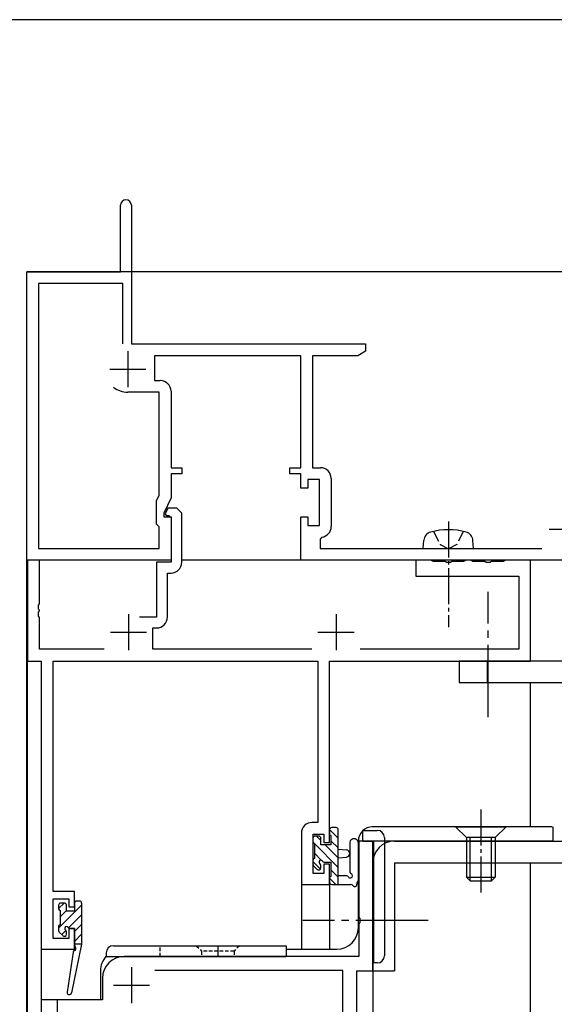
# Model space of a CAD drawing. Extents: x 0 to 1133, y 0 to 806.
# Drawn here: x 143 to 217, y 665 to 802 of the extents above; entities that cross this region are included whole.
import ezdxf

# ---------------------------------------------------------------- set-up
doc = ezdxf.new("R2010")
doc.units = 0
for name, pattern in [('CENTER', [50.8, 31.75, -6.35, 6.35, -6.35]), ('DASHED', [0.75, 0.5, -0.25]), ('YCENTER_1', [13, 10, -1, 1, -1]), ('YHIDDEN_1', [4, 3, -1])]:
    doc.linetypes.add(name, pattern=pattern)
for name, color, linetype in [('YKK_11', 7, 'CONTINUOUS'), ('YKK_12', 2, 'CONTINUOUS'), ('YKK_13', 4, 'CONTINUOUS'), ('YKK_ZWAK', 7, 'CONTINUOUS')]:
    doc.layers.add(name, color=color, linetype=linetype)

# ---------------------------------------------------------------- blocks, each defined once
blk = doc.blocks.new('A201')
at = {"layer": 'YKK_ZWAK', "color": 254, "linetype": 'Continuous'}
blk.add_line((571.000014, 409.99951), (21.000001, 409.99951), dxfattribs=at)

msp = doc.modelspace()

# ---------------------------------------------------------------- linework, layer by layer
at = {"layer": 'YKK_11', "color": 0, "linetype": 'ByBlock', "ltscale": 0.5}
for p, q in [((157, 767), (157, 776.25)), ((158.5, 776.25), (158.5, 757)), ((144, 727), (144, 767)), ((144, 767), (157, 767)), ((145.63, 765.37), (145.63, 728.63)), ((157.3, 765.37), (145.63, 765.37)), ((157.3, 757), (157.3, 765.37)), ((157.3, 757), (157.3, 765.37)), ((158.5, 757), (191, 757)), ((191, 757), (191, 756)), ((191, 756), (189.91, 755.37)), ((182, 755.37), (161.7, 755.37)), ((161.7, 755.37), (161.7, 751.93)), ((182, 739.8), (182, 755.37)), ((183.63, 755.37), (183.63, 739.83)), ((189.91, 755.37), (183.63, 755.37)), ((161.7, 751.93), (162.5, 751.93)), ((162.37, 750.3), (158, 750.3)), ((162.37, 736.01), (162.37, 750.3)), ((164, 750.43), (164, 739.8)), ((164, 739.8), (165.5, 739.8)), ((165.5, 739.8), (165.5, 739)), ((180.5, 739.8), (182, 739.8)), ((180.5, 739), (180.5, 739.8)), ((183.63, 739.83), (184.73, 739.83)), ((164, 739), (164, 735.64)), ((165.5, 739), (164, 739)), ((182, 739), (180.5, 739)), ((182, 737), (182, 739)), ((183, 738.2), (183, 737)), ((184.6, 738.2), (183, 738.2)), ((184.6, 731.8), (184.6, 738.2)), ((186.23, 738.33), (186.23, 731.67)), ((183, 737), (182, 737)), ((162, 735.21), (162.37, 736.01)), ((162, 732), (162, 735.21)), ((164, 735.64), (163, 733.5)), ((163.55, 734.2), (163.19, 733.42)), ((163.55, 734.2), (163.19, 733.42)), ((164.82, 734.2), (163.55, 734.2)), ((164.82, 734.2), (163.55, 734.2)), ((165.5, 733.52), (164.82, 734.2)), ((165.5, 733.52), (164.82, 734.2)), ((163, 733.5), (163, 733)), ((163, 733), (164, 733)), ((163.19, 733.42), (163.33, 733.2)), ((163.19, 733.42), (163.33, 733.2)), ((163.33, 733.2), (163.7, 733.2)), ((163.33, 733.2), (163.7, 733.2)), ((163.7, 733.2), (164, 732.9)), ((163.7, 733.2), (164, 732.9)), ((164, 733), (164, 727)), ((164, 732.9), (164, 726.7)), ((164, 732.9), (164, 726.7)), ((165.5, 726.7), (165.5, 733.52)), ((165.5, 726.7), (165.5, 733.52)), ((182, 733), (183, 733)), ((182, 727), (182, 733)), ((183, 733), (183, 731.8)), ((162.37, 731.63), (162, 732)), ((162.37, 728.63), (162.37, 731.63)), ((183, 731.8), (184.6, 731.8)), ((184.95, 730.19), (184.7, 729.89)), ((184.7, 729.89), (184.7, 728.63)), ((145.63, 728.63), (162.37, 728.63)), ((184.7, 728.63), (215.46, 728.63)), ((164, 727), (144, 727)), ((144.1, 727), (144.1, 713)), ((144.1, 727), (144.1, 713)), ((145.73, 727), (144.1, 727)), ((145.73, 727), (144.1, 727)), ((145.73, 720.96), (145.73, 727)), ((145.73, 720.96), (145.73, 727)), ((244, 727), (182, 727)), ((198, 727), (198, 724.8)), ((200.05, 727), (198, 727)), ((198, 727), (198, 724.8)), ((200.05, 727), (198, 727)), ((200.23, 726.9), (200.05, 727)), ((200.23, 726.9), (200.05, 727)), ((204.95, 727), (204.77, 726.9)), ((204.95, 727), (204.77, 726.9)), ((205.55, 727), (204.95, 727)), ((205.55, 727), (204.95, 727)), ((205.73, 726.9), (205.55, 727)), ((205.73, 726.9), (205.55, 727)), ((210.45, 727), (210.27, 726.9)), ((210.45, 727), (210.27, 726.9)), ((213.9, 727), (210.45, 727)), ((213.9, 727), (210.45, 727)), ((213.9, 713), (213.9, 727)), ((213.9, 713), (213.9, 727)), ((162, 726.7), (162, 719.1)), ((164, 726.7), (162, 726.7)), ((162, 726.7), (162, 719.1)), ((164, 726.7), (162, 726.7)), ((200.4, 726.8), (200.23, 726.9)), ((200.4, 726.8), (200.23, 726.9)), ((202.04, 726.8), (200.4, 726.8)), ((202.04, 726.8), (200.4, 726.8)), ((202.23, 726.68), (202.04, 726.8)), ((202.23, 726.68), (202.04, 726.8)), ((202.77, 726.68), (202.23, 726.68)), ((202.77, 726.68), (202.23, 726.68)), ((202.96, 726.8), (202.77, 726.68)), ((202.96, 726.8), (202.77, 726.68)), ((204.6, 726.8), (202.96, 726.8)), ((204.6, 726.8), (202.96, 726.8)), ((204.77, 726.9), (204.6, 726.8)), ((204.77, 726.9), (204.6, 726.8)), ((205.9, 726.8), (205.73, 726.9)), ((205.9, 726.8), (205.73, 726.9)), ((207.54, 726.8), (205.9, 726.8)), ((207.54, 726.8), (205.9, 726.8)), ((207.73, 726.68), (207.54, 726.8)), ((207.73, 726.68), (207.54, 726.8)), ((208.27, 726.68), (207.73, 726.68)), ((208.27, 726.68), (207.73, 726.68)), ((208.46, 726.8), (208.27, 726.68)), ((208.46, 726.8), (208.27, 726.68)), ((210.1, 726.8), (208.46, 726.8)), ((210.1, 726.8), (208.46, 726.8)), ((210.27, 726.9), (210.1, 726.8)), ((210.27, 726.9), (210.1, 726.8)), ((163.5, 725.2), (164, 725.2)), ((163.5, 719.1), (163.5, 725.2)), ((163.5, 725.2), (164, 725.2)), ((163.5, 719.1), (163.5, 725.2)), ((198, 724.8), (212.27, 724.8)), ((198, 724.8), (212.27, 724.8)), ((212.27, 724.8), (212.27, 714.63)), ((212.27, 724.8), (212.27, 714.63)), ((145.61, 720.77), (145.73, 720.96)), ((145.61, 720.77), (145.73, 720.96)), ((145.61, 720.22), (145.61, 720.77)), ((145.61, 720.22), (145.61, 720.77)), ((145.73, 720.04), (145.61, 720.22)), ((145.73, 720.04), (145.61, 720.22)), ((145.61, 719.77), (145.73, 719.96)), ((145.61, 719.77), (145.73, 719.96)), ((145.61, 719.22), (145.61, 719.77)), ((145.61, 719.22), (145.61, 719.77)), ((145.73, 719.04), (145.61, 719.22)), ((145.73, 719.04), (145.61, 719.22)), ((145.73, 719.96), (145.73, 720.04)), ((145.73, 719.96), (145.73, 720.04)), ((145.73, 714.63), (145.73, 719.04)), ((145.73, 714.63), (145.73, 719.04)), ((162, 719.1), (159.65, 719.1)), ((162, 719.1), (159.65, 719.1)), ((161.5, 717.6), (162, 717.6)), ((161.5, 714.63), (161.5, 717.6)), ((161.5, 717.6), (162, 717.6)), ((161.5, 714.63), (161.5, 717.6)), ((154.74, 714.63), (145.73, 714.63)), ((154.74, 714.63), (145.73, 714.63)), ((183.54, 714.63), (161.5, 714.63)), ((183.54, 714.63), (161.5, 714.63)), ((212.27, 714.63), (190.26, 714.63)), ((212.27, 714.63), (190.26, 714.63)), ((144.1, 713), (146, 713)), ((144.1, 713), (146, 713)), ((146, 713), (146, 673)), ((146, 713), (146, 673)), ((147.63, 713), (184.37, 713)), ((147.63, 713), (184.37, 713)), ((147.63, 681), (147.63, 713)), ((147.63, 681), (147.63, 713)), ((184.37, 713), (184.37, 690.6)), ((184.37, 713), (184.37, 690.6)), ((186, 713), (213.9, 713)), ((186, 713), (213.9, 713)), ((186, 687.8), (186, 713)), ((186, 687.8), (186, 713)), ((184.37, 690.6), (183.6, 690.6)), ((184.37, 690.6), (183.6, 690.6)), ((182.1, 689.1), (182.1, 682)), ((182.1, 689.1), (182.1, 682)), ((183.73, 683.5), (183.73, 688.97)), ((183.73, 683.5), (183.73, 688.97)), ((183.73, 688.97), (185.2, 688.97)), ((183.73, 688.97), (185.2, 688.97)), ((185.2, 688.97), (185.2, 687.8)), ((185.2, 688.97), (185.2, 687.8)), ((185.2, 687.8), (186, 687.8)), ((185.2, 687.8), (186, 687.8)), ((190.07, 688), (190.07, 677.46)), ((192, 688), (190.07, 688)), ((192, 670), (192, 688)), ((185.2, 684.8), (185.2, 683.5)), ((186, 684.8), (185.2, 684.8)), ((185.2, 684.8), (185.2, 683.5)), ((186, 684.8), (185.2, 684.8)), ((186, 682), (186, 684.8)), ((186, 682), (186, 684.8)), ((185.2, 683.5), (183.73, 683.5)), ((185.2, 683.5), (183.73, 683.5)), ((182.1, 682), (186, 682)), ((182.1, 682), (186, 682)), ((150.6, 681), (147.63, 681)), ((150.6, 681), (147.63, 681)), ((150.6, 678.9), (150.6, 681)), ((150.6, 678.9), (150.6, 681)), ((147.63, 680), (149.8, 680)), ((147.63, 674.5), (147.63, 680)), ((147.63, 680), (149.8, 680)), ((147.63, 674.5), (147.63, 680)), ((149.8, 680), (149.8, 678.9)), ((149.8, 680), (149.8, 678.9)), ((149.8, 678.9), (150.6, 678.9)), ((149.8, 678.9), (150.6, 678.9)), ((190.07, 677.46), (190.19, 677.27)), ((190.19, 676.72), (190.07, 676.54)), ((190.07, 676.54), (190.07, 672)), ((190.19, 677.27), (190.19, 676.72)), ((149.8, 675.9), (149.8, 674.5)), ((150.6, 675.9), (149.8, 675.9)), ((149.8, 675.9), (149.8, 674.5)), ((150.6, 675.9), (149.8, 675.9)), ((150.6, 673), (150.6, 675.9)), ((150.6, 673), (150.6, 675.9)), ((149.8, 674.5), (147.63, 674.5)), ((149.8, 674.5), (147.63, 674.5)), ((146, 673), (150.6, 673)), ((146, 673), (150.6, 673)), ((190.07, 672), (157.5, 672)), ((187.87, 670.07), (161.74, 670.07)), ((187.87, 658.93), (187.87, 670.07)), ((189.8, 652), (189.8, 670)), ((189.8, 670), (192, 670)), ((154.5, 669), (154.5, 666)), ((148.2, 666), (148.2, 634)), ((154.5, 666), (148.2, 666))]:
    msp.add_line(p, q, dxfattribs=at)
at = {"layer": 'YKK_11', "color": 2, "ltscale": 0.5}
for p, q in [((158, 756), (158, 751)), ((155.5, 753.5), (160.5, 753.5)), ((216.5, 731.3), (221.5, 731.3)), ((158.1, 719.5), (158.1, 714.5)), ((158.1, 719.5), (158.1, 714.5)), ((186.9, 719.5), (186.9, 714.5)), ((186.9, 719.5), (186.9, 714.5)), ((155.6, 717), (160.6, 717)), ((155.6, 717), (160.6, 717)), ((184.4, 717), (189.4, 717)), ((184.4, 717), (189.4, 717)), ((158.5, 670.5), (158.5, 665.5)), ((156, 668), (161, 668))]:
    msp.add_line(p, q, dxfattribs=at)
at = {"layer": 'YKK_11', "color": 0, "linetype": 'ByBlock', "ltscale": 0.5}
for centre, radius, start, end in [((157.75, 776.25), 0.75, 90, 180), ((157.75, 776.25), 0.75, 0, 90), ((162.5, 750.43), 1.5, 0, 90), ((158, 753.5), 3.2, 231.6335, 270), ((184.73, 738.33), 1.5, 0, 90), ((184.73, 731.67), 1.5, 278.6269, 360), ((164, 726.7), 1.5, 270, 360), ((164, 726.7), 1.5, 270, 360), ((162, 719.1), 1.5, 270, 360), ((162, 719.1), 1.5, 270, 360), ((183.6, 689.1), 1.5, 90, 180), ((183.6, 689.1), 1.5, 90, 180), ((157.5, 669), 3, 90, 180)]:
    msp.add_arc(centre, radius, start, end, dxfattribs=at)
at = {"layer": 'YKK_12'}
for p, q in [((244, 767), (144, 767)), ((144, 567), (144, 757)), ((144.1, 567), (144.1, 727)), ((164, 727), (144.1, 727)), ((213.9, 727), (165.5, 727)), ((213.9, 713), (213.9, 727)), ((213.9, 690), (213.9, 710)), ((190, 676), (190, 688)), ((192, 688), (190, 688)), ((192, 688), (192, 567)), ((213.9, 655.42), (213.9, 685)), ((182.1, 682.3), (182.1, 673)), ((186, 682.3), (186, 673)), ((146, 673.3), (146, 567)), ((180, 673), (187, 673)), ((154.2, 670), (154.2, 666)), ((146, 666), (146, 567)), ((154.2, 666), (146, 666))]:
    msp.add_line(p, q, dxfattribs=at)
for centre, start, end in [((187, 676), 270, 0), ((157.2, 670), 137.1838, 180)]:
    msp.add_arc(centre, 3, start, end, dxfattribs=at)
at = {"layer": 'YKK_13', "linetype": 'YCENTER_1', "ltscale": 0.5}
for p, q in [((202.5, 732.38), (202.5, 717.7)), ((207, 692.38), (207, 680.52))]:
    msp.add_line(p, q, dxfattribs=at)
at = {"layer": 'YKK_13'}
for p, q in [((199, 728.63), (199.1, 729.75)), ((206, 728.63), (205.9, 729.75)), ((199, 728.63), (206, 728.63)), ((223, 713), (204, 713)), ((204, 713), (204, 710)), ((207.9, 713), (207.9, 710)), ((204, 710), (223, 710)), ((184.5, 688.7), (184, 688.7)), ((184.5, 688.7), (184, 688.7)), ((184.21, 688.7), (184.8, 688.11)), ((184.21, 688.7), (184.8, 688.11)), ((186, 689.6), (187.2, 688.4)), ((186, 689.6), (187.2, 688.4)), ((186, 689.6), (186, 689)), ((186, 689.6), (186, 689)), ((186.2, 688.8), (186.2, 687.5)), ((186.2, 688.8), (186.2, 687.5)), ((186.9, 689.9), (186.3, 689.9)), ((186.9, 689.9), (186.3, 689.9)), ((187.2, 682), (187.2, 689.6)), ((187.2, 682), (187.2, 689.6)), ((216.9, 690), (191.9, 690)), ((203.5, 690), (205, 688.5)), ((203.5, 690), (210.5, 690)), ((210.5, 690), (209, 688.5)), ((217, 690), (217, 688)), ((183.7, 688.4), (183.7, 687.9)), ((183.7, 688.4), (183.7, 687.9)), ((183.7, 687.86), (183.86, 687.7)), ((183.7, 687.86), (183.86, 687.7)), ((183.9, 687.7), (183.9, 685.6)), ((183.9, 687.7), (183.9, 685.6)), ((183.9, 687.66), (187.2, 684.36)), ((183.9, 687.66), (187.2, 684.36)), ((184.8, 687.5), (184.8, 688.4)), ((184.8, 687.5), (184.8, 688.4)), ((186.2, 687.5), (184.8, 687.5)), ((186.2, 687.5), (184.8, 687.5)), ((185.41, 687.5), (187.2, 685.71)), ((185.41, 687.5), (187.2, 685.71)), ((186.2, 688.06), (187.2, 687.06)), ((186.2, 688.06), (187.2, 687.06)), ((188.8, 687.73), (188.8, 683.77)), ((188.8, 687.73), (188.8, 683.77)), ((217, 688), (190, 688)), ((190, 687.73), (190, 682.57)), ((190, 687.73), (190, 682.57)), ((195, 688), (299, 687.98)), ((205, 688.5), (205, 683)), ((209, 688.5), (205, 688.5)), ((205.5, 682.5), (205.5, 688.5)), ((208.5, 682.5), (208.5, 688.5)), ((209, 688.5), (209, 683)), ((183.9, 686.32), (184.88, 685.34)), ((183.9, 686.32), (184.88, 685.34)), ((187.2, 686.9), (188.34, 686.8)), ((187.2, 686.9), (188.34, 686.8)), ((183.7, 685.4), (183.7, 684.8)), ((183.7, 685.4), (183.7, 684.8)), ((183.7, 685.17), (184.74, 684.12)), ((183.7, 685.17), (184.74, 684.12)), ((183.79, 684.59), (184.29, 684.09)), ((183.79, 684.59), (184.29, 684.09)), ((184.8, 684.3), (184.8, 684.64)), ((184.8, 684.3), (184.8, 684.64)), ((185.26, 685.1), (186.2, 685.1)), ((185.26, 685.1), (186.2, 685.1)), ((186.2, 685.1), (186.2, 683.1)), ((186.2, 685.1), (186.2, 683.1)), ((187.2, 685.7), (188.34, 685.8)), ((187.2, 685.7), (188.34, 685.8)), ((192, 670), (192, 685)), ((195, 685), (299, 684.98)), ((195, 685), (195, 670)), ((186.2, 684.02), (187.2, 683.02)), ((186.2, 684.02), (187.2, 683.02)), ((188.38, 683.2), (187.2, 683.2)), ((188.38, 683.2), (187.2, 683.2)), ((186, 682.9), (186, 682.3)), ((186, 682.9), (186, 682.3)), ((186, 682.87), (186.87, 682)), ((186, 682.87), (186.87, 682)), ((186.3, 682), (188.98, 682)), ((186.3, 682), (188.98, 682)), ((205, 683), (205.5, 682.5)), ((205, 683), (209, 683)), ((205.5, 682.5), (208.5, 682.5)), ((209, 683), (208.5, 682.5)), ((149.16, 679.4), (148.4, 678.64)), ((149.16, 679.4), (148.4, 678.64)), ((151.6, 679.14), (148.4, 675.94)), ((151.6, 679.14), (148.4, 675.94)), ((148.4, 679.1), (148.4, 678.6)), ((148.4, 679.1), (148.4, 678.6)), ((149.2, 679.4), (148.7, 679.4)), ((149.2, 679.4), (148.7, 679.4)), ((149.5, 678.3), (149.5, 679.1)), ((149.5, 678.3), (149.5, 679.1)), ((150.6, 679.4), (150.6, 678.3)), ((150.6, 679.4), (150.6, 678.3)), ((150.79, 679.68), (150.62, 679.51)), ((150.79, 679.68), (150.62, 679.51)), ((151.3, 679.7), (150.9, 679.7)), ((151.3, 679.7), (150.9, 679.7)), ((151.6, 679.4), (151.6, 673.7)), ((151.6, 679.4), (151.6, 673.7)), ((148.6, 678.4), (148.6, 676.4)), ((148.6, 678.4), (148.6, 676.4)), ((149.5, 678.39), (148.6, 677.49)), ((149.5, 678.39), (148.6, 677.49)), ((150.6, 678.3), (149.5, 678.3)), ((150.6, 678.3), (149.5, 678.3)), ((151.6, 677.8), (149.77, 675.97)), ((151.6, 677.8), (149.77, 675.97)), ((151.6, 676.45), (150.6, 675.45)), ((151.6, 676.45), (150.6, 675.45)), ((148.4, 676.2), (148.4, 675.6)), ((148.4, 676.2), (148.4, 675.6)), ((148.49, 675.39), (148.99, 674.89)), ((148.49, 675.39), (148.99, 674.89)), ((149.43, 675.63), (148.84, 675.04)), ((149.43, 675.63), (148.84, 675.04)), ((149.5, 675.1), (149.5, 675.44)), ((149.5, 675.1), (149.5, 675.44)), ((149.96, 675.9), (150.6, 675.9)), ((149.96, 675.9), (150.6, 675.9)), ((150.6, 675.9), (150.6, 673.7)), ((150.6, 675.9), (150.6, 673.7)), ((151.6, 675.1), (150.6, 674.1)), ((151.6, 675.1), (150.6, 674.1)), ((151.6, 673.7), (150.19, 666.94)), ((151.6, 673.7), (150.19, 666.94)), ((150.6, 673.7), (150.59, 673.61)), ((150.6, 673.7), (150.59, 673.61)), ((151.6, 673.7), (150.6, 673.7)), ((151.6, 673.7), (150.6, 673.7)), ((151.6, 673.75), (151.55, 673.7)), ((151.6, 673.75), (151.55, 673.7)), ((150.43, 672.59), (149.6, 667.05)), ((150.43, 672.59), (149.6, 667.05)), ((155, 672.5), (155, 672)), ((156, 673.5), (180, 673.5)), ((180, 673.5), (180, 672)), ((155, 672), (180, 672)), ((192, 670), (195, 670))]:
    msp.add_line(p, q, dxfattribs=at)
at = {"layer": 'YKK_13', "linetype": 'YHIDDEN_1', "ltscale": 0.5}
for p, q in [((200.45, 730.99), (201.36, 729.18)), ((204.55, 730.99), (203.65, 729.18)), ((201.36, 729.18), (202.5, 728.57)), ((203.65, 729.18), (202.5, 728.57))]:
    msp.add_line(p, q, dxfattribs=at)
at = {"layer": 'YKK_13', "linetype": 'YCENTER_1'}
for p, q in [((208, 705.23), (208, 722.61)), ((199.67, 677), (182.29, 677))]:
    msp.add_line(p, q, dxfattribs=at)
at = {"layer": 'YKK_13', "ltscale": 1.5}
for p, q in [((190.62, 689.5), (192.62, 689.5)), ((190.62, 688), (190.62, 689.5)), ((190.62, 688), (192.12, 688)), ((192, 687.5), (192, 672.6)), ((192.12, 687.5), (192, 687.5)), ((192.12, 688), (192.12, 671.1)), ((192.12, 672.6), (192.12, 687.5)), ((193.62, 688.5), (193.62, 672.1)), ((192, 672.6), (192.12, 672.6)), ((192.62, 671.1), (192, 671.1))]:
    msp.add_line(p, q, dxfattribs=at)
at = {"layer": 'YKK_13', "linetype": 'DASHED'}
for p, q in [((162.5, 672), (162.5, 673.5)), ((167.5, 673.5), (168.25, 672.75)), ((172.75, 672.75), (168.25, 672.75)), ((168.25, 672.75), (168.25, 672)), ((173.5, 673.5), (172.75, 672.75)), ((172.75, 672.75), (172.75, 672))]:
    msp.add_line(p, q, dxfattribs=at)
at = {"layer": 'YKK_13', "linetype": 'CENTER'}
msp.add_line((170.5, 673.5), (170.5, 672), dxfattribs=at)
at = {"layer": 'YKK_13'}
for centre, radius, start, end in [((202.5, 722.23), 9, 74.1191, 105.8809), ((200.39, 729.64), 1.3, 105.8809, 175), ((204.61, 729.64), 1.3, 5, 74.1191), ((184, 688.4), 0.3, 90, 180), ((184, 688.4), 0.3, 90, 180), ((184.5, 688.4), 0.3, 0, 90), ((184.5, 688.4), 0.3, 0, 90), ((186.3, 689.6), 0.3, 90, 180), ((186.3, 689.6), 0.3, 90, 180), ((186.2, 689), 0.2, 180, 270), ((186.2, 689), 0.2, 180, 270), ((186.9, 689.6), 0.3, 0, 90), ((186.9, 689.6), 0.3, 0, 90), ((192, 688), 2, 90, 180), ((183.9, 687.9), 0.2, 180, 270), ((183.9, 687.9), 0.2, 180, 270), ((189.4, 687.73), 0.6, 359.9598, 179.9598), ((189.4, 687.73), 0.6, 359.9598, 179.9598), ((195, 685), 3, 89.9911, 179.9911), ((188.3, 686.3), 0.5, 275.0921, 84.9079), ((188.3, 686.3), 0.5, 275.0921, 84.9079), ((183.9, 685.4), 0.2, 90, 180), ((183.9, 685.4), 0.2, 90, 180), ((184, 684.8), 0.3, 180, 225), ((184, 684.8), 0.3, 180, 225), ((184.8, 685.1), 0.25, 33.0557, 236.9443), ((184.8, 685.1), 0.25, 33.0557, 236.9443), ((184.5, 684.64), 0.3, 0, 56.9443), ((184.5, 684.64), 0.3, 0, 56.9443), ((185.26, 685.4), 0.3, 213.0557, 270), ((185.26, 685.4), 0.3, 213.0557, 270), ((184.5, 684.3), 0.3, 225, 0), ((184.5, 684.3), 0.3, 225, 0), ((188.38, 682.9), 0.3, 30, 90), ((188.38, 682.9), 0.3, 30, 90), ((188.9, 683.2), 0.3, 210, 70.8102), ((188.9, 683.2), 0.3, 210, 70.8102), ((189.1, 683.77), 0.3, 179.9598, 250.8102), ((189.1, 683.77), 0.3, 179.9598, 250.8102), ((186.2, 682.9), 0.2, 90, 180), ((186.2, 682.9), 0.2, 90, 180), ((186.3, 682.3), 0.3, 180, 270), ((186.3, 682.3), 0.3, 180, 270), ((188.98, 681.7), 0.3, 30, 90), ((188.98, 681.7), 0.3, 30, 90), ((189.5, 682), 0.3, 210, 10.5288), ((189.5, 682), 0.3, 210, 10.5288), ((190.09, 682.11), 0.3, 130.5288, 190.5288), ((190.09, 682.11), 0.3, 130.5288, 190.5288), ((189.7, 682.57), 0.3, 310.5288, 0), ((189.7, 682.57), 0.3, 310.5288, 0), ((148.7, 679.1), 0.3, 90, 180), ((148.7, 679.1), 0.3, 90, 180), ((149.2, 679.1), 0.3, 0, 90), ((149.2, 679.1), 0.3, 0, 90), ((150.9, 679.4), 0.3, 90, 180), ((150.9, 679.4), 0.3, 90, 180), ((151.3, 679.4), 0.3, 0, 90), ((151.3, 679.4), 0.3, 0, 90), ((148.6, 678.6), 0.2, 180, 270), ((148.6, 678.6), 0.2, 180, 270), ((148.6, 676.2), 0.2, 90, 180), ((148.6, 676.2), 0.2, 90, 180), ((148.7, 675.6), 0.3, 180, 225), ((148.7, 675.6), 0.3, 180, 225), ((149.2, 675.1), 0.3, 225, 0), ((149.2, 675.1), 0.3, 225, 0), ((149.5, 675.9), 0.25, 33.0557, 236.9443), ((149.5, 675.9), 0.25, 33.0557, 236.9443), ((149.2, 675.44), 0.3, 0, 56.9443), ((149.2, 675.44), 0.3, 0, 56.9443), ((149.96, 676.2), 0.3, 213.0557, 270), ((149.96, 676.2), 0.3, 213.0557, 270), ((150.72, 672.54), 0.3, 111.5506, 171.5506), ((150.72, 672.54), 0.3, 111.5506, 171.5506), ((150.88, 673.57), 0.3, 170.8025, 230.8025), ((150.88, 673.57), 0.3, 170.8025, 230.8025), ((150.5, 673.1), 0.3, 291.5506, 50.8025), ((150.5, 673.1), 0.3, 291.5506, 50.8025), ((156, 672.5), 1, 90, 180), ((149.9, 667), 0.3, 171.5506, 348.2502), ((149.9, 667), 0.3, 171.5506, 348.2502)]:
    msp.add_arc(centre, radius, start, end, dxfattribs=at)
at = {"layer": 'YKK_13', "ltscale": 1.5}
for centre, start, end in [((192.62, 688.5), 0, 90), ((192.62, 672.1), 270, 0)]:
    msp.add_arc(centre, 1, start, end, dxfattribs=at)

# ---------------------------------------------------------------- block references
at = {"layer": 'YKK_ZWAK', "xscale": 2, "yscale": 2, "zscale": 2}
msp.add_blockref('A201', (-38, -18), dxfattribs=at)

doc.saveas('drawing.dxf')
